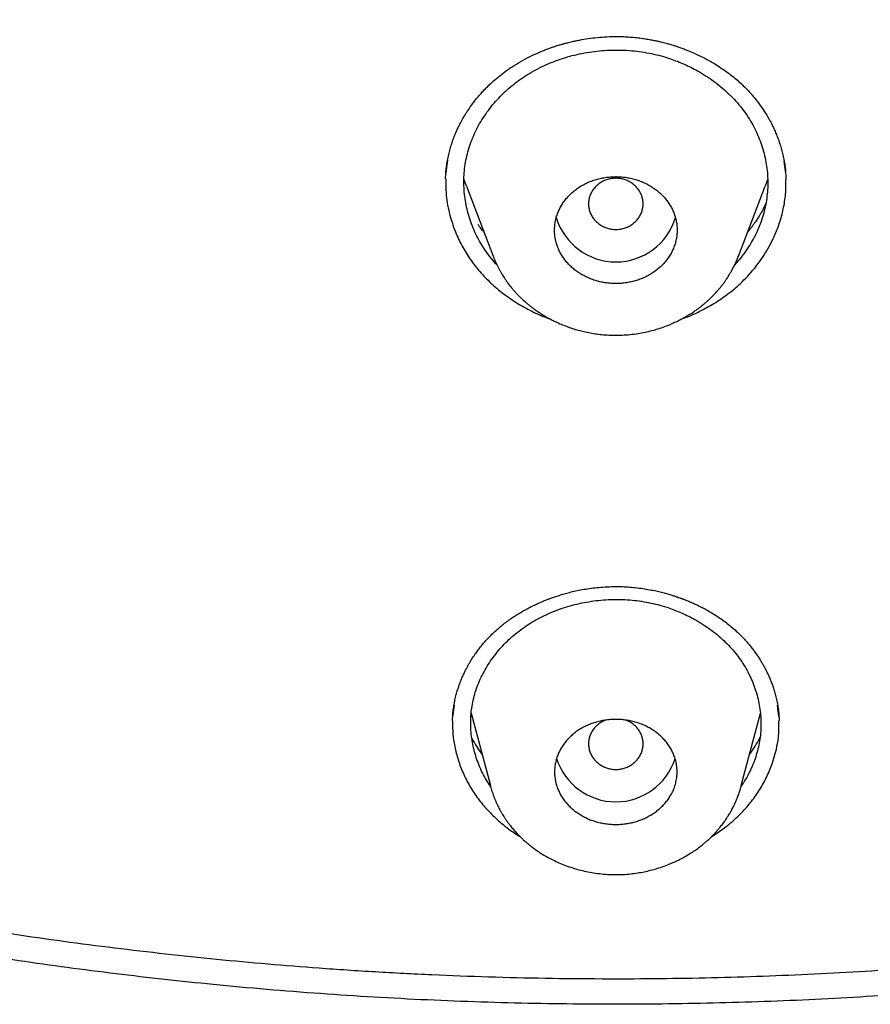
# Model space of a CAD drawing. Units: millimetres. Extents: x 8 to 592, y 12 to 565.
# Drawn here: x 310 to 323, y 449 to 463 of the extents above; entities that cross this region are included whole.
import ezdxf

# ---------------------------------------------------------------- set-up
doc = ezdxf.new("R2010")
doc.units = ezdxf.units.MM

msp = doc.modelspace()

# ---------------------------------------------------------------- linework, layer by layer
at = {"color": 7, "linetype": 'Continuous', "lineweight": 30}
for p, q in [((316.529, 460.97), (316.505, 460.784)), ((321.494, 460.774), (321.472, 460.959)), ((316.501, 460.698), (316.503, 460.769)), ((316.806, 460.59), (316.77, 460.696)), ((321.231, 460.697), (321.194, 460.59)), ((321.496, 460.758), (321.498, 460.69)), ((316.806, 460.59), (317.199, 459.561)), ((320.801, 459.561), (321.194, 460.59)), ((320.793, 459.564), (320.789, 459.554)), ((320.796, 459.551), (320.801, 459.562)), ((319, 458.403), (319, 458.403)), ((316.624, 452.973), (316.604, 452.797)), ((316.877, 452.855), (317.158, 451.791)), ((320.842, 451.791), (321.123, 452.855)), ((321.395, 452.798), (321.376, 452.971)), ((316.602, 452.739), (316.603, 452.781)), ((321.397, 452.782), (321.398, 452.74)), ((317.162, 451.781), (317.16, 451.792)), ((320.84, 451.792), (320.838, 451.781)), ((319, 450.484), (319, 450.485))]:
    msp.add_line(p, q, dxfattribs=at)
for centre, start, end in [((319, 460.391), 196.6714, 343.4585), ((319, 452.465), 197.5769, 342.3234)]:
    msp.add_arc(centre, 0.913, start, end, dxfattribs=at)
for points, knots in [([(262.533, 499.584), (262.533, 499.579), (262.534, 499.567), (262.535, 499.543), (262.537, 499.511), (262.54, 499.468), (262.543, 499.417), (262.547, 499.357), (262.552, 499.287), (262.557, 499.206), (262.562, 499.113), (262.569, 499.011), (262.576, 498.9), (262.584, 498.783), (262.596, 498.611), (262.612, 498.388), (262.639, 498.043), (262.674, 497.634), (262.717, 497.178), (262.762, 496.749), (262.808, 496.344), (262.856, 495.945), (262.914, 495.496), (262.983, 494.996), (263.065, 494.447), (263.152, 493.906), (263.244, 493.37), (263.35, 492.789), (263.473, 492.161), (263.615, 491.485), (263.766, 490.812), (263.925, 490.14), (264.095, 489.47), (264.273, 488.802), (264.46, 488.136), (264.656, 487.473), (264.862, 486.812), (265.076, 486.154), (265.3, 485.498), (265.532, 484.846), (265.774, 484.196), (266.032, 483.528), (266.309, 482.842), (266.606, 482.139), (266.912, 481.44), (267.23, 480.746), (267.552, 480.07), (267.876, 479.412), (268.203, 478.773), (268.539, 478.138), (268.884, 477.507), (269.235, 476.885), (269.594, 476.27), (269.958, 475.663), (270.331, 475.061), (270.715, 474.46), (271.11, 473.859), (271.517, 473.258), (271.932, 472.663), (272.356, 472.073), (272.787, 471.489), (273.227, 470.91), (273.674, 470.338), (274.129, 469.771), (274.592, 469.21), (275.063, 468.655), (275.542, 468.106), (276.029, 467.564), (276.523, 467.027), (277.011, 466.512), (277.492, 466.017), (277.965, 465.542), (278.444, 465.072), (278.929, 464.609), (279.42, 464.15), (279.932, 463.684), (280.466, 463.211), (281.023, 462.731), (281.586, 462.258), (282.156, 461.792), (282.729, 461.336), (283.304, 460.89), (283.883, 460.453), (284.467, 460.024), (285.062, 459.599), (285.666, 459.178), (286.28, 458.762), (286.899, 458.355), (287.524, 457.955), (288.154, 457.564), (288.79, 457.18), (289.43, 456.805), (290.076, 456.437), (290.727, 456.078), (291.384, 455.727), (292.045, 455.384), (292.711, 455.049), (293.381, 454.723), (293.947, 454.457), (294.406, 454.247), (294.755, 454.09), (295.106, 453.934), (295.459, 453.781), (295.816, 453.629), (296.202, 453.467), (296.618, 453.296), (297.067, 453.117), (297.525, 452.938), (297.957, 452.773), (298.356, 452.625), (298.719, 452.492), (299.077, 452.365), (299.43, 452.241), (299.777, 452.122), (300.045, 452.032), (300.234, 451.97), (300.344, 451.933), (300.45, 451.899), (300.55, 451.866), (300.643, 451.836), (300.729, 451.809), (300.808, 451.783), (300.869, 451.764), (300.915, 451.749), (300.946, 451.739), (300.976, 451.73), (301.003, 451.722), (301.025, 451.715), (301.041, 451.71), (301.056, 451.705), (301.076, 451.699), (301.104, 451.69), (301.139, 451.679), (301.184, 451.665), (301.239, 451.648), (301.3, 451.629), (301.366, 451.609), (301.433, 451.588), (301.502, 451.567), (301.606, 451.535), (301.748, 451.492), (301.925, 451.439), (302.103, 451.387), (302.282, 451.334), (302.469, 451.28), (302.665, 451.224), (302.87, 451.167), (303.081, 451.108), (303.294, 451.05), (303.506, 450.993), (303.715, 450.937), (303.921, 450.883), (304.192, 450.813), (304.523, 450.73), (304.914, 450.634), (305.295, 450.543), (305.668, 450.457), (306.033, 450.375), (306.395, 450.296), (306.756, 450.219), (307.25, 450.118), (307.876, 449.995), (308.637, 449.857), (309.393, 449.729), (310.144, 449.612), (310.89, 449.505), (311.638, 449.408), (312.387, 449.32), (313.138, 449.241), (313.889, 449.172), (314.667, 449.11), (315.47, 449.057), (316.3, 449.014), (317.132, 448.982), (317.964, 448.962), (318.772, 448.954), (319.555, 448.956), (320.311, 448.968), (321.066, 448.989), (321.82, 449.02), (322.568, 449.06), (323.311, 449.109), (324.049, 449.167), (324.785, 449.234), (325.526, 449.31), (326.27, 449.396), (327.018, 449.493), (327.765, 449.598), (328.51, 449.713), (329.252, 449.838), (329.994, 449.971), (330.648, 450.097), (331.22, 450.214), (331.709, 450.318), (332.203, 450.427), (332.701, 450.542), (333.203, 450.662), (333.69, 450.783), (334.165, 450.905), (334.628, 451.028), (334.992, 451.128), (335.257, 451.202), (335.418, 451.248), (335.581, 451.295), (335.744, 451.342), (335.908, 451.39), (336.072, 451.438), (336.222, 451.483), (336.355, 451.523), (336.467, 451.557), (336.568, 451.588), (336.659, 451.616), (336.739, 451.641), (336.802, 451.66), (336.85, 451.675), (336.885, 451.686), (336.916, 451.696), (336.942, 451.704), (336.963, 451.711), (336.984, 451.717), (337.009, 451.725), (337.041, 451.735), (337.082, 451.748), (337.131, 451.764), (337.185, 451.781), (337.244, 451.8), (337.304, 451.819), (337.385, 451.845), (337.486, 451.878), (337.611, 451.918), (337.747, 451.963), (337.896, 452.013), (338.058, 452.067), (338.227, 452.124), (338.404, 452.184), (338.586, 452.247), (338.853, 452.34), (339.2, 452.463), (339.629, 452.619), (340.055, 452.778), (340.479, 452.939), (340.893, 453.101), (341.298, 453.263), (341.738, 453.442), (342.214, 453.641), (342.725, 453.86), (343.288, 454.108), (343.9, 454.386), (344.563, 454.697), (345.221, 455.016), (345.878, 455.345), (346.536, 455.684), (347.192, 456.034), (347.844, 456.393), (348.491, 456.759), (349.132, 457.134), (349.768, 457.516), (350.399, 457.907), (351.024, 458.305), (351.645, 458.712), (352.259, 459.127), (352.868, 459.549), (353.471, 459.979), (354.068, 460.416), (354.678, 460.876), (355.301, 461.359), (355.936, 461.866), (356.563, 462.381), (357.181, 462.905), (357.772, 463.42), (358.336, 463.927), (358.874, 464.423), (359.405, 464.926), (359.928, 465.435), (360.441, 465.948), (360.943, 466.464), (361.436, 466.983), (361.921, 467.508), (362.402, 468.043), (362.878, 468.588), (363.35, 469.142), (363.814, 469.702), (364.271, 470.268), (364.719, 470.84), (365.159, 471.417), (365.591, 472.001), (366.016, 472.59), (366.432, 473.184), (366.84, 473.784), (367.238, 474.388), (367.629, 474.997), (368.01, 475.611), (368.395, 476.25), (368.783, 476.915), (369.172, 477.606), (369.55, 478.303), (369.917, 479.004), (370.262, 479.688), (370.586, 480.355), (370.89, 481.003), (371.184, 481.654), (371.469, 482.31), (371.743, 482.965), (372.006, 483.621), (372.259, 484.275), (372.502, 484.934), (372.738, 485.599), (372.967, 486.272), (373.187, 486.953), (373.397, 487.636), (373.598, 488.322), (373.789, 489.01), (373.97, 489.7), (374.141, 490.388), (374.3, 491.073), (374.449, 491.755), (374.588, 492.438), (374.694, 492.998), (374.772, 493.432), (374.825, 493.74), (374.877, 494.048), (374.926, 494.357), (374.974, 494.666), (375.02, 494.978), (375.064, 495.294), (375.108, 495.618), (375.15, 495.95), (375.192, 496.29), (375.231, 496.639), (375.269, 496.997), (375.306, 497.362), (375.335, 497.686), (375.359, 497.963), (375.378, 498.188), (375.395, 498.406), (375.41, 498.617), (375.425, 498.82), (375.438, 499.015), (375.449, 499.201), (375.46, 499.381), (375.466, 499.499), (375.469, 499.557)], [0, 0, 0, 0, 0.000089, 0.000214, 0.000413, 0.000665, 0.000973, 0.001336, 0.001754, 0.002258, 0.002826, 0.003456, 0.004149, 0.004885, 0.00562, 0.007339, 0.009039, 0.012027, 0.014953, 0.017514, 0.020026, 0.022499, 0.024951, 0.028417, 0.031841, 0.035221, 0.038563, 0.041898, 0.046151, 0.050405, 0.054659, 0.058912, 0.063166, 0.06742, 0.071674, 0.075927, 0.080181, 0.084435, 0.088688, 0.092941, 0.097193, 0.101445, 0.106119, 0.110791, 0.115459, 0.12013, 0.124805, 0.129183, 0.133564, 0.137945, 0.142326, 0.146708, 0.151011, 0.155315, 0.15962, 0.163925, 0.168318, 0.172715, 0.177113, 0.181512, 0.185906, 0.190297, 0.194685, 0.199072, 0.203459, 0.207844, 0.212229, 0.216615, 0.221, 0.225385, 0.229404, 0.233423, 0.237441, 0.241458, 0.245477, 0.2495, 0.253881, 0.258265, 0.26265, 0.267036, 0.271423, 0.275731, 0.280039, 0.284346, 0.288655, 0.29305, 0.297443, 0.301834, 0.306223, 0.310609, 0.314994, 0.319378, 0.323763, 0.328149, 0.332534, 0.336918, 0.341303, 0.345689, 0.350074, 0.352325, 0.354576, 0.356828, 0.35908, 0.361352, 0.363663, 0.366437, 0.369266, 0.372151, 0.37509, 0.377379, 0.379639, 0.381862, 0.384049, 0.386198, 0.388311, 0.389001, 0.389686, 0.390344, 0.390958, 0.391529, 0.392056, 0.39254, 0.39298, 0.393185, 0.393379, 0.393562, 0.393732, 0.393868, 0.393963, 0.394029, 0.394152, 0.394323, 0.394542, 0.394808, 0.395149, 0.395536, 0.395937, 0.396348, 0.396769, 0.3972, 0.398259, 0.399375, 0.400419, 0.40151, 0.402646, 0.403828, 0.405081, 0.406376, 0.407667, 0.408943, 0.410204, 0.411451, 0.412682, 0.415087, 0.417432, 0.419718, 0.421945, 0.424115, 0.426266, 0.428416, 0.430565, 0.435066, 0.439564, 0.444063, 0.448446, 0.452829, 0.457214, 0.461599, 0.465983, 0.470368, 0.474754, 0.479579, 0.484406, 0.489235, 0.494072, 0.498917, 0.503316, 0.507706, 0.512091, 0.516473, 0.520852, 0.52515, 0.529448, 0.533746, 0.538044, 0.542429, 0.546813, 0.551197, 0.555581, 0.559963, 0.564344, 0.568727, 0.571611, 0.574526, 0.577472, 0.580449, 0.583455, 0.586498, 0.589233, 0.592026, 0.594878, 0.595851, 0.596831, 0.597818, 0.59881, 0.59981, 0.600816, 0.601803, 0.602554, 0.603239, 0.603859, 0.604412, 0.604899, 0.605321, 0.605567, 0.605784, 0.60597, 0.606127, 0.606256, 0.606367, 0.606512, 0.60671, 0.606959, 0.607261, 0.607608, 0.607968, 0.608339, 0.60872, 0.609448, 0.610211, 0.611011, 0.611963, 0.612962, 0.614008, 0.6151, 0.616238, 0.617387, 0.620063, 0.622691, 0.625399, 0.628054, 0.630656, 0.633205, 0.635729, 0.639014, 0.642278, 0.64552, 0.649831, 0.654129, 0.658426, 0.662723, 0.667108, 0.671493, 0.675878, 0.680263, 0.684648, 0.689033, 0.693418, 0.697806, 0.702197, 0.706591, 0.710985, 0.71538, 0.719776, 0.724173, 0.729008, 0.733843, 0.738678, 0.743512, 0.748344, 0.752724, 0.757101, 0.761475, 0.765849, 0.770223, 0.774519, 0.778817, 0.783115, 0.787412, 0.791797, 0.796183, 0.800569, 0.804956, 0.809344, 0.813733, 0.818127, 0.822524, 0.82692, 0.831315, 0.835709, 0.840102, 0.844493, 0.848885, 0.853715, 0.858545, 0.863375, 0.868204, 0.873032, 0.87741, 0.881785, 0.886158, 0.89053, 0.894908, 0.89921, 0.903513, 0.907818, 0.912125, 0.91652, 0.920914, 0.925308, 0.929703, 0.934097, 0.938491, 0.942883, 0.947186, 0.951486, 0.955785, 0.960083, 0.962013, 0.963943, 0.965872, 0.967802, 0.969732, 0.971663, 0.973628, 0.975644, 0.97771, 0.979827, 0.981995, 0.984214, 0.986484, 0.988805, 0.990241, 0.991633, 0.992978, 0.994276, 0.995529, 0.996713, 0.997853, 0.998949, 1, 1, 1, 1]), ([(362.559, 467.659), (362.389, 467.471), (362.05, 467.095), (361.533, 466.54), (361.008, 465.993), (360.477, 465.453), (359.939, 464.921), (359.393, 464.396), (358.856, 463.894), (358.328, 463.413), (357.81, 462.953), (357.286, 462.499), (356.756, 462.052), (356.22, 461.611), (355.679, 461.176), (355.131, 460.748), (354.578, 460.326), (354.019, 459.911), (353.455, 459.501), (352.885, 459.099), (352.32, 458.71), (351.76, 458.335), (351.206, 457.973), (350.648, 457.616), (350.083, 457.266), (349.502, 456.914), (348.904, 456.562), (348.289, 456.21), (347.669, 455.865), (347.045, 455.528), (346.417, 455.198), (345.798, 454.883), (345.187, 454.581), (344.585, 454.292), (343.981, 454.01), (343.373, 453.735), (342.74, 453.457), (342.079, 453.176), (341.392, 452.894), (340.701, 452.621), (340.006, 452.357), (339.308, 452.101), (338.606, 451.853), (337.901, 451.615), (337.204, 451.389), (336.515, 451.175), (335.835, 450.973), (335.152, 450.778), (334.465, 450.592), (333.776, 450.413), (333.096, 450.246), (332.426, 450.089), (331.767, 449.943), (331.105, 449.803), (330.441, 449.671), (329.749, 449.542), (329.03, 449.416), (328.284, 449.296), (327.537, 449.184), (326.79, 449.082), (326.042, 448.99), (325.295, 448.907), (324.547, 448.833), (323.799, 448.769), (323.051, 448.714), (322.303, 448.669), (321.555, 448.632), (320.806, 448.605), (320.057, 448.588), (319.307, 448.579), (318.557, 448.58), (317.796, 448.59), (317.021, 448.611), (316.235, 448.641), (315.448, 448.683), (314.662, 448.734), (313.874, 448.796), (313.111, 448.866), (312.372, 448.943), (311.658, 449.026), (310.945, 449.118), (310.233, 449.218), (309.522, 449.326), (308.827, 449.441), (308.148, 449.561), (307.485, 449.686), (306.824, 449.818), (306.167, 449.957), (305.486, 450.109), (304.783, 450.275), (304.058, 450.455), (303.336, 450.645), (302.616, 450.843), (301.9, 451.05), (301.187, 451.266), (300.477, 451.491), (299.77, 451.725), (299.065, 451.968), (298.364, 452.22), (297.666, 452.48), (296.971, 452.75), (296.279, 453.028), (295.59, 453.315), (294.904, 453.612), (294.21, 453.922), (293.509, 454.247), (292.802, 454.586), (292.1, 454.934), (291.403, 455.291), (290.713, 455.657), (290.039, 456.026), (289.383, 456.396), (288.743, 456.769), (288.109, 457.148), (287.481, 457.535), (286.859, 457.93), (286.243, 458.332), (285.633, 458.742), (285.02, 459.165), (284.403, 459.603), (283.783, 460.056), (283.169, 460.517), (282.562, 460.986), (281.961, 461.464), (281.367, 461.95), (280.78, 462.443), (280.199, 462.945), (279.626, 463.455), (279.059, 463.974), (278.499, 464.5), (277.957, 465.024), (277.432, 465.545), (276.924, 466.063), (276.423, 466.588), (275.928, 467.119), (275.604, 467.479), (275.441, 467.659)], [0, 0, 0, 0, 0.007931, 0.0158452, 0.0237441, 0.0316292, 0.039502, 0.0473641, 0.0552168, 0.0624083, 0.0695944, 0.0767762, 0.0839549, 0.0911316, 0.0983075, 0.1054836, 0.1126611, 0.119841, 0.1270245, 0.1342127, 0.1414068, 0.1481963, 0.1549931, 0.1617981, 0.1686124, 0.1754369, 0.1826873, 0.1899503, 0.1972117, 0.2044665, 0.2117142, 0.2189541, 0.2257726, 0.232583, 0.2393847, 0.2461773, 0.2529605, 0.2605242, 0.2680828, 0.2756376, 0.2831898, 0.2907408, 0.2982919, 0.3058445, 0.3133997, 0.3205833, 0.3277718, 0.3349662, 0.3421678, 0.3493776, 0.3565969, 0.3634134, 0.3702403, 0.377078, 0.3839195, 0.3907611, 0.3983946, 0.4060236, 0.4136454, 0.4212577, 0.4288579, 0.4364436, 0.4440161, 0.4515816, 0.4591416, 0.4666973, 0.4742501, 0.4818013, 0.4893523, 0.4969043, 0.5044586, 0.5120166, 0.5199398, 0.5278701, 0.5358088, 0.5437577, 0.5517183, 0.5596921, 0.5669372, 0.5741896, 0.5814462, 0.5887036, 0.5959588, 0.6032084, 0.6100359, 0.6168529, 0.6236568, 0.6304481, 0.6372328, 0.6447985, 0.6523586, 0.6599145, 0.6674674, 0.6750187, 0.6825696, 0.6901215, 0.6976758, 0.7052338, 0.7127967, 0.720366, 0.7279429, 0.7355288, 0.743125, 0.7507329, 0.7583543, 0.7663499, 0.7743521, 0.7823555, 0.7903551, 0.7983456, 0.8063217, 0.8139173, 0.8214999, 0.829074, 0.8366409, 0.844202, 0.8517585, 0.8593119, 0.8668633, 0.8747738, 0.8826866, 0.890604, 0.8985266, 0.9064551, 0.9143902, 0.9223324, 0.9302825, 0.9382411, 0.9462089, 0.9541867, 0.9621751, 0.9697174, 0.9772704, 0.9848348, 0.9924111, 1, 1, 1, 1]), ([(316.503, 460.769), (316.506, 460.803), (316.512, 460.868), (316.527, 460.964), (316.545, 461.052), (316.566, 461.134), (316.589, 461.21), (316.614, 461.283), (316.641, 461.353), (316.67, 461.418), (316.697, 461.475), (316.722, 461.523), (316.743, 461.563), (316.762, 461.595), (316.776, 461.619), (316.786, 461.635), (316.793, 461.647), (316.8, 461.659), (316.811, 461.677), (316.827, 461.7), (316.846, 461.729), (316.872, 461.766), (316.906, 461.812), (316.946, 461.863), (316.988, 461.915), (317.033, 461.965), (317.079, 462.014), (317.127, 462.062), (317.19, 462.122), (317.27, 462.192), (317.37, 462.27), (317.481, 462.347), (317.604, 462.423), (317.742, 462.495), (317.856, 462.548), (317.944, 462.584), (318, 462.605), (318.053, 462.624), (318.1, 462.64), (318.139, 462.653), (318.17, 462.662), (318.196, 462.67), (318.216, 462.675), (318.231, 462.68), (318.246, 462.684), (318.266, 462.689), (318.292, 462.696), (318.327, 462.705), (318.368, 462.714), (318.416, 462.725), (318.492, 462.74), (318.596, 462.758), (318.73, 462.774), (318.872, 462.784), (319.001, 462.788), (319.114, 462.785), (319.21, 462.78), (319.305, 462.771), (319.393, 462.76), (319.472, 462.747), (319.542, 462.734), (319.604, 462.722), (319.656, 462.71), (319.699, 462.699), (319.735, 462.689), (319.766, 462.681), (319.795, 462.673), (319.827, 462.663), (319.866, 462.651), (319.915, 462.635), (319.972, 462.615), (320.038, 462.59), (320.111, 462.56), (320.192, 462.524), (320.288, 462.477), (320.392, 462.422), (320.498, 462.358), (320.595, 462.293), (320.684, 462.227), (320.765, 462.162), (320.837, 462.097), (320.902, 462.035), (320.959, 461.975), (321.01, 461.918), (321.056, 461.862), (321.1, 461.805), (321.134, 461.757), (321.161, 461.719), (321.18, 461.689), (321.198, 461.661), (321.214, 461.636), (321.225, 461.617), (321.232, 461.604), (321.238, 461.594), (321.245, 461.583), (321.254, 461.566), (321.268, 461.541), (321.286, 461.506), (321.308, 461.462), (321.333, 461.408), (321.36, 461.345), (321.386, 461.276), (321.411, 461.204), (321.434, 461.129), (321.455, 461.046), (321.473, 460.956), (321.488, 460.86), (321.493, 460.793), (321.496, 460.758)], [0, 0, 0, 0, 0.015959, 0.03097, 0.045036, 0.058162, 0.070349, 0.081599, 0.09386, 0.104771, 0.114331, 0.122539, 0.129395, 0.134898, 0.139047, 0.141842, 0.143425, 0.145255, 0.148428, 0.152586, 0.157728, 0.163856, 0.17312, 0.182957, 0.192778, 0.202584, 0.212376, 0.222155, 0.231922, 0.249804, 0.267632, 0.285626, 0.306426, 0.327609, 0.349177, 0.357366, 0.365608, 0.37332, 0.380026, 0.385182, 0.389531, 0.393074, 0.39581, 0.39774, 0.399481, 0.402004, 0.405695, 0.410344, 0.415951, 0.422516, 0.429662, 0.446292, 0.46386, 0.482367, 0.501815, 0.514062, 0.526657, 0.539323, 0.550956, 0.561442, 0.570779, 0.578966, 0.586, 0.591881, 0.596648, 0.600738, 0.604302, 0.608542, 0.614047, 0.620817, 0.628923, 0.638313, 0.648987, 0.660942, 0.674173, 0.692117, 0.709192, 0.725388, 0.740974, 0.755654, 0.769445, 0.782359, 0.7944, 0.805388, 0.816025, 0.826565, 0.837009, 0.842289, 0.847544, 0.852771, 0.857356, 0.860836, 0.862794, 0.864086, 0.865844, 0.868756, 0.872821, 0.878843, 0.886356, 0.895361, 0.905858, 0.917846, 0.928973, 0.941131, 0.954317, 0.968527, 0.983756, 1, 1, 1, 1]), ([(317.257, 459.431), (317.228, 459.464), (317.169, 459.53), (317.09, 459.635), (317.02, 459.744), (316.957, 459.857), (316.904, 459.975), (316.858, 460.096), (316.822, 460.219), (316.795, 460.344), (316.777, 460.469), (316.768, 460.595), (316.769, 460.722), (316.778, 460.847), (316.798, 460.972), (316.827, 461.095), (316.865, 461.216), (316.912, 461.335), (316.968, 461.451), (317.033, 461.565), (317.107, 461.675), (317.189, 461.782), (317.279, 461.884), (317.375, 461.979), (317.477, 462.069), (317.587, 462.152), (317.702, 462.229), (317.824, 462.299), (317.951, 462.362), (318.082, 462.418), (318.218, 462.466), (318.359, 462.507), (318.503, 462.54), (318.649, 462.565), (318.796, 462.581), (318.943, 462.589), (319.089, 462.589), (319.236, 462.58), (319.381, 462.562), (319.525, 462.537), (319.665, 462.503), (319.792, 462.464), (319.904, 462.423), (320.004, 462.381), (320.102, 462.335), (320.208, 462.279), (320.32, 462.213), (320.435, 462.134), (320.545, 462.049), (320.648, 461.958), (320.743, 461.862), (320.83, 461.761), (320.909, 461.655), (320.98, 461.545), (321.042, 461.432), (321.096, 461.315), (321.141, 461.194), (321.178, 461.07), (321.205, 460.945), (321.224, 460.819), (321.232, 460.693), (321.232, 460.568), (321.221, 460.443), (321.202, 460.318), (321.173, 460.195), (321.135, 460.073), (321.088, 459.955), (321.032, 459.838), (320.967, 459.725), (320.893, 459.614), (320.819, 459.517), (320.767, 459.459), (320.745, 459.435)], [0, 0, 0, 0, 0.01429, 0.028745, 0.043157, 0.057589, 0.072104, 0.086762, 0.101621, 0.116134, 0.130661, 0.145258, 0.159931, 0.174452, 0.188882, 0.203462, 0.217947, 0.232399, 0.246877, 0.261442, 0.276155, 0.291027, 0.305686, 0.320192, 0.33461, 0.349002, 0.363433, 0.378003, 0.392479, 0.406925, 0.421406, 0.435989, 0.450735, 0.46552, 0.480125, 0.494613, 0.509052, 0.523509, 0.53805, 0.552486, 0.566882, 0.581304, 0.59218, 0.603136, 0.614201, 0.6254, 0.639919, 0.654448, 0.669046, 0.683718, 0.698244, 0.712691, 0.727212, 0.741665, 0.75611, 0.770611, 0.785226, 0.800017, 0.814812, 0.829431, 0.843933, 0.858376, 0.872822, 0.887329, 0.901929, 0.916428, 0.930887, 0.945366, 0.959925, 0.974624, 0.989496, 1, 1, 1, 1]), ([(316.506, 460.699), (316.504, 460.63), (316.501, 460.463), (316.548, 460.2), (316.631, 459.939), (316.739, 459.71), (316.859, 459.515), (317, 459.333), (317.164, 459.164), (317.347, 459.009), (317.547, 458.871), (317.764, 458.753), (317.926, 458.677), (318.017, 458.647), (318.028, 458.644)], [0, 0, 0, 0, 0.080428, 0.193265, 0.307502, 0.39405, 0.479059, 0.563416, 0.648031, 0.733401, 0.818052, 0.902871, 0.988741, 1, 1, 1, 1]), ([(319.563, 459.332), (319.588, 459.351), (319.639, 459.389), (319.701, 459.45), (319.751, 459.51), (319.79, 459.567), (319.825, 459.628), (319.853, 459.692), (319.875, 459.756), (319.89, 459.822), (319.899, 459.889), (319.901, 459.957), (319.897, 460.023), (319.886, 460.089), (319.868, 460.154), (319.845, 460.217), (319.816, 460.278), (319.781, 460.336), (319.741, 460.392), (319.696, 460.444), (319.646, 460.492), (319.592, 460.537), (319.534, 460.578), (319.472, 460.614), (319.407, 460.646), (319.34, 460.672), (319.269, 460.694), (319.197, 460.711), (319.124, 460.723), (319.05, 460.729), (318.974, 460.73), (318.899, 460.725), (318.824, 460.715), (318.751, 460.7), (318.678, 460.679), (318.608, 460.652), (318.541, 460.621), (318.477, 460.584), (318.415, 460.543), (318.359, 460.497), (318.307, 460.447), (318.26, 460.393), (318.218, 460.336), (318.183, 460.276), (318.153, 460.213), (318.13, 460.149), (318.113, 460.083), (318.103, 460.016), (318.099, 459.949), (318.102, 459.883), (318.111, 459.816), (318.127, 459.751), (318.149, 459.687), (318.176, 459.626), (318.21, 459.567), (318.249, 459.511), (318.293, 459.458), (318.341, 459.409), (318.395, 459.363), (318.452, 459.321), (318.513, 459.284), (318.577, 459.251), (318.644, 459.223), (318.714, 459.2), (318.785, 459.181), (318.858, 459.169), (318.932, 459.161), (319.007, 459.159), (319.082, 459.162), (319.157, 459.171), (319.231, 459.185), (319.302, 459.204), (319.372, 459.229), (319.439, 459.258), (319.503, 459.292), (319.543, 459.319), (319.563, 459.332)], [0, 0, 0, 0, 0.017647, 0.035517, 0.04906, 0.0627, 0.076644, 0.090693, 0.104228, 0.117857, 0.131783, 0.14581, 0.159185, 0.172792, 0.186399, 0.200247, 0.213384, 0.226745, 0.240106, 0.253702, 0.266625, 0.279769, 0.292914, 0.30629, 0.319112, 0.332158, 0.345204, 0.358484, 0.37136, 0.384468, 0.397576, 0.410926, 0.423994, 0.437305, 0.450615, 0.464176, 0.477494, 0.491061, 0.504628, 0.518452, 0.531962, 0.545722, 0.559483, 0.573501, 0.587057, 0.600709, 0.614659, 0.628713, 0.642151, 0.655825, 0.669498, 0.683416, 0.696629, 0.710069, 0.723509, 0.737186, 0.750166, 0.763369, 0.776572, 0.790006, 0.802843, 0.815903, 0.828962, 0.842254, 0.855096, 0.868166, 0.881237, 0.894546, 0.907493, 0.920676, 0.933859, 0.947287, 0.960232, 0.973409, 0.986586, 1, 1, 1, 1]), ([(319, 460.706), (318.979, 460.705), (318.937, 460.703), (318.876, 460.688), (318.818, 460.666), (318.764, 460.635), (318.716, 460.597), (318.675, 460.552), (318.642, 460.501), (318.618, 460.446), (318.603, 460.389), (318.598, 460.33), (318.603, 460.271), (318.618, 460.213), (318.642, 460.159), (318.675, 460.108), (318.716, 460.063), (318.764, 460.025), (318.818, 459.994), (318.876, 459.971), (318.937, 459.957), (318.979, 459.955), (319, 459.954)], [0, 0, 0, 0, 0.0499922, 0.0999916, 0.1500084, 0.2000078, 0.25, 0.2999921, 0.3499916, 0.4000083, 0.4500077, 0.5, 0.5499923, 0.5999917, 0.6500084, 0.7000079, 0.75, 0.7999922, 0.8499916, 0.9000084, 0.9500078, 1, 1, 1, 1]), ([(319, 459.954), (319.021, 459.955), (319.063, 459.957), (319.124, 459.971), (319.182, 459.994), (319.236, 460.025), (319.284, 460.063), (319.325, 460.108), (319.358, 460.159), (319.382, 460.213), (319.397, 460.271), (319.402, 460.33), (319.397, 460.389), (319.382, 460.446), (319.358, 460.501), (319.325, 460.552), (319.284, 460.597), (319.236, 460.635), (319.182, 460.666), (319.124, 460.688), (319.063, 460.703), (319.021, 460.705), (319, 460.706)], [0, 0, 0, 0, 0.049992, 0.099992, 0.150008, 0.200008, 0.25, 0.299992, 0.349992, 0.400008, 0.450008, 0.5, 0.549992, 0.599992, 0.650008, 0.700008, 0.75, 0.799992, 0.849992, 0.900008, 0.950008, 1, 1, 1, 1]), ([(319.967, 458.641), (319.976, 458.644), (320.066, 458.673), (320.226, 458.747), (320.444, 458.864), (320.645, 459.001), (320.848, 459.173), (321.045, 459.383), (321.222, 459.636), (321.346, 459.885), (321.43, 460.12), (321.478, 460.335), (321.501, 460.526), (321.497, 460.644), (321.496, 460.69)], [0, 0, 0, 0, 0.00918, 0.095301, 0.180235, 0.26492, 0.350304, 0.463924, 0.577128, 0.691941, 0.77749, 0.862174, 0.946869, 1, 1, 1, 1]), ([(321.203, 460.334), (321.193, 460.314), (321.173, 460.271), (321.143, 460.216), (321.116, 460.169), (321.096, 460.136), (321.077, 460.107), (321.059, 460.079), (321.037, 460.047), (321.01, 460.01), (320.977, 459.966), (320.952, 459.935), (320.938, 459.918), (320.937, 459.917)], [0, 0, 0, 0, 0.13224, 0.290872, 0.383269, 0.461383, 0.524798, 0.58736, 0.665332, 0.758765, 0.867161, 0.992331, 1, 1, 1, 1]), ([(317.063, 459.916), (317.059, 459.92), (317.037, 459.946), (317.008, 459.983), (316.985, 460.016), (316.977, 460.026)], [0, 0, 0, 0, 0.133654, 0.718484, 1, 1, 1, 1]), ([(317.199, 459.562), (317.202, 459.556), (317.207, 459.543), (317.217, 459.518), (317.23, 459.487), (317.247, 459.451), (317.265, 459.412), (317.285, 459.373), (317.307, 459.335), (317.327, 459.3), (317.346, 459.268), (317.363, 459.242), (317.378, 459.22), (317.39, 459.203), (317.398, 459.191), (317.407, 459.178), (317.419, 459.162), (317.436, 459.139), (317.457, 459.112), (317.482, 459.082), (317.51, 459.05), (317.541, 459.015), (317.574, 458.981), (317.605, 458.95), (317.64, 458.917), (317.676, 458.885), (317.713, 458.854), (317.742, 458.83), (317.764, 458.813), (317.781, 458.801), (317.798, 458.788), (317.818, 458.774), (317.841, 458.757), (317.871, 458.737), (317.908, 458.713), (317.953, 458.686), (318.006, 458.655), (318.064, 458.624), (318.129, 458.593), (318.198, 458.562), (318.276, 458.531), (318.361, 458.501), (318.448, 458.475), (318.536, 458.453), (318.625, 458.435), (318.72, 458.419), (318.821, 458.409), (318.915, 458.403), (318.975, 458.403), (319, 458.403)], [0, 0, 0, 0, 0.00825, 0.018206, 0.034115, 0.053437, 0.073751, 0.094039, 0.114301, 0.134536, 0.150416, 0.165239, 0.177345, 0.186713, 0.193344, 0.198253, 0.207509, 0.220485, 0.23718, 0.254077, 0.273597, 0.295585, 0.31706, 0.336883, 0.355055, 0.38028, 0.401415, 0.41844, 0.429332, 0.437257, 0.446164, 0.457012, 0.469795, 0.484509, 0.504387, 0.527566, 0.554164, 0.584168, 0.614393, 0.647423, 0.683262, 0.72192, 0.763417, 0.800196, 0.839003, 0.879882, 0.92289, 0.968106, 1, 1, 1, 1]), ([(319, 458.403), (319.031, 458.403), (319.102, 458.403), (319.21, 458.411), (319.324, 458.426), (319.43, 458.445), (319.528, 458.469), (319.624, 458.496), (319.717, 458.528), (319.806, 458.563), (319.885, 458.599), (319.954, 458.633), (320.011, 458.665), (320.058, 458.692), (320.096, 458.716), (320.128, 458.736), (320.154, 458.754), (320.176, 458.769), (320.194, 458.783), (320.213, 458.796), (320.234, 458.812), (320.259, 458.831), (320.289, 458.856), (320.324, 458.885), (320.363, 458.919), (320.402, 458.956), (320.441, 458.996), (320.478, 459.036), (320.514, 459.077), (320.547, 459.118), (320.576, 459.155), (320.597, 459.184), (320.611, 459.204), (320.622, 459.221), (320.634, 459.238), (320.649, 459.261), (320.666, 459.289), (320.687, 459.323), (320.711, 459.366), (320.736, 459.415), (320.761, 459.467), (320.781, 459.512), (320.792, 459.54), (320.796, 459.551)], [0, 0, 0, 0, 0.039117, 0.091079, 0.140075, 0.186219, 0.229593, 0.270256, 0.315526, 0.356994, 0.394679, 0.428591, 0.458726, 0.480947, 0.500533, 0.517474, 0.531763, 0.543392, 0.552353, 0.562183, 0.57352, 0.587297, 0.605228, 0.625171, 0.648617, 0.673114, 0.697796, 0.722668, 0.747283, 0.771941, 0.793502, 0.810689, 0.820437, 0.828177, 0.837699, 0.85013, 0.865473, 0.883729, 0.904885, 0.9341, 0.960533, 0.98424, 1, 1, 1, 1]), ([(316.603, 452.781), (316.605, 452.813), (316.609, 452.874), (316.622, 452.964), (316.637, 453.047), (316.656, 453.125), (316.677, 453.196), (316.7, 453.265), (316.724, 453.332), (316.751, 453.394), (316.776, 453.448), (316.799, 453.495), (316.819, 453.533), (316.836, 453.563), (316.849, 453.586), (316.858, 453.602), (316.865, 453.614), (316.873, 453.626), (316.884, 453.644), (316.899, 453.668), (316.919, 453.698), (316.947, 453.738), (316.983, 453.787), (317.025, 453.841), (317.069, 453.893), (317.114, 453.943), (317.158, 453.989), (317.203, 454.032), (317.252, 454.077), (317.306, 454.124), (317.368, 454.174), (317.435, 454.224), (317.5, 454.269), (317.564, 454.31), (317.625, 454.346), (317.69, 454.382), (317.756, 454.417), (317.819, 454.447), (317.874, 454.473), (317.919, 454.492), (317.953, 454.506), (317.978, 454.516), (318, 454.525), (318.022, 454.533), (318.046, 454.542), (318.074, 454.552), (318.115, 454.566), (318.171, 454.584), (318.243, 454.606), (318.323, 454.628), (318.412, 454.649), (318.509, 454.668), (318.613, 454.685), (318.724, 454.699), (318.844, 454.708), (318.96, 454.713), (319.072, 454.712), (319.177, 454.707), (319.286, 454.698), (319.393, 454.684), (319.495, 454.667), (319.587, 454.648), (319.669, 454.629), (319.742, 454.61), (319.804, 454.592), (319.857, 454.575), (319.901, 454.56), (319.933, 454.549), (319.955, 454.541), (319.968, 454.536), (319.979, 454.532), (319.989, 454.529), (320.002, 454.524), (320.02, 454.517), (320.044, 454.507), (320.073, 454.495), (320.106, 454.481), (320.14, 454.466), (320.186, 454.445), (320.245, 454.416), (320.317, 454.379), (320.392, 454.336), (320.47, 454.289), (320.552, 454.233), (320.635, 454.173), (320.714, 454.108), (320.784, 454.045), (320.845, 453.985), (320.899, 453.928), (320.946, 453.874), (320.988, 453.822), (321.029, 453.77), (321.061, 453.725), (321.086, 453.688), (321.104, 453.661), (321.121, 453.634), (321.135, 453.61), (321.146, 453.592), (321.153, 453.58), (321.158, 453.571), (321.164, 453.56), (321.173, 453.544), (321.186, 453.52), (321.204, 453.487), (321.224, 453.445), (321.248, 453.394), (321.273, 453.333), (321.298, 453.269), (321.321, 453.2), (321.342, 453.129), (321.361, 453.051), (321.378, 452.967), (321.391, 452.877), (321.395, 452.814), (321.397, 452.782)], [0, 0, 0, 0, 0.015838, 0.0307704, 0.0447912, 0.0578948, 0.070076, 0.0813308, 0.0936087, 0.1045436, 0.1141327, 0.1223741, 0.129267, 0.1348106, 0.1390049, 0.1418496, 0.1434639, 0.145359, 0.1487672, 0.1533302, 0.1590478, 0.1659203, 0.1763871, 0.1873509, 0.1979118, 0.2080709, 0.2178291, 0.2271875, 0.2361471, 0.2478167, 0.2592584, 0.2713845, 0.2842131, 0.2939853, 0.30413, 0.314647, 0.325506, 0.3355178, 0.3440654, 0.3511481, 0.355685, 0.3593172, 0.3622331, 0.3654355, 0.3690717, 0.3731416, 0.3776447, 0.386741, 0.3970341, 0.4083413, 0.4206589, 0.4339828, 0.4480443, 0.4630694, 0.4790568, 0.4960086, 0.5095008, 0.5235673, 0.5382144, 0.5531637, 0.5670472, 0.5796787, 0.5910523, 0.6011628, 0.6100065, 0.6175806, 0.6238834, 0.6289139, 0.6314196, 0.6334247, 0.634929, 0.6360193, 0.6377988, 0.6406024, 0.6441835, 0.6486584, 0.6536046, 0.6588338, 0.6643452, 0.6748862, 0.6863193, 0.6986377, 0.7118337, 0.7253548, 0.7415813, 0.7566903, 0.7707339, 0.783723, 0.7956543, 0.806358, 0.8167136, 0.8270445, 0.8373497, 0.8425858, 0.8478147, 0.8530307, 0.8575905, 0.8610507, 0.8629977, 0.864285, 0.8660584, 0.8689871, 0.8730711, 0.8791148, 0.8866504, 0.8956767, 0.906191, 0.9181882, 0.9293131, 0.9414557, 0.9546074, 0.9687574, 0.9838929, 1, 1, 1, 1]), ([(317.159, 451.78), (317.14, 451.81), (317.098, 451.873), (317.042, 451.976), (316.992, 452.086), (316.95, 452.199), (316.916, 452.313), (316.892, 452.429), (316.875, 452.546), (316.868, 452.664), (316.869, 452.782), (316.88, 452.9), (316.899, 453.016), (316.927, 453.131), (316.964, 453.244), (317.009, 453.355), (317.063, 453.463), (317.126, 453.569), (317.197, 453.672), (317.276, 453.772), (317.361, 453.868), (317.453, 453.957), (317.552, 454.04), (317.656, 454.118), (317.767, 454.19), (317.884, 454.255), (318.005, 454.314), (318.132, 454.366), (318.262, 454.411), (318.396, 454.449), (318.535, 454.479), (318.675, 454.502), (318.817, 454.517), (318.958, 454.524), (319.098, 454.523), (319.239, 454.514), (319.378, 454.497), (319.515, 454.472), (319.649, 454.439), (319.77, 454.402), (319.878, 454.363), (319.973, 454.323), (320.067, 454.278), (320.168, 454.225), (320.274, 454.162), (320.384, 454.087), (320.488, 454.007), (320.585, 453.921), (320.675, 453.83), (320.757, 453.735), (320.832, 453.636), (320.898, 453.533), (320.957, 453.426), (321.007, 453.316), (321.049, 453.203), (321.083, 453.087), (321.108, 452.97), (321.125, 452.852), (321.132, 452.735), (321.131, 452.618), (321.12, 452.501), (321.101, 452.385), (321.073, 452.27), (321.036, 452.156), (320.991, 452.045), (320.937, 451.937), (320.886, 451.849), (320.851, 451.798), (320.839, 451.782)], [0, 0, 0, 0, 0.01326, 0.028955, 0.044519, 0.060062, 0.075646, 0.091149, 0.106669, 0.122263, 0.137935, 0.153441, 0.168845, 0.184422, 0.199898, 0.215334, 0.230795, 0.246343, 0.262041, 0.277961, 0.293638, 0.309137, 0.324525, 0.339869, 0.355239, 0.370806, 0.386268, 0.401694, 0.417156, 0.432724, 0.448468, 0.464281, 0.479889, 0.495365, 0.51078, 0.526209, 0.541725, 0.557109, 0.572461, 0.587857, 0.599477, 0.611193, 0.623035, 0.635032, 0.650543, 0.666065, 0.681665, 0.697332, 0.712846, 0.728276, 0.743756, 0.759177, 0.774603, 0.790099, 0.805728, 0.821552, 0.837351, 0.852965, 0.868455, 0.883882, 0.899309, 0.914798, 0.930396, 0.945886, 0.961329, 0.97679, 0.99233, 1, 1, 1, 1]), ([(316.604, 452.739), (316.604, 452.691), (316.601, 452.574), (316.626, 452.391), (316.674, 452.19), (316.747, 451.992), (316.841, 451.802), (316.957, 451.62), (317.094, 451.451), (317.251, 451.294), (317.417, 451.155), (317.538, 451.077), (317.595, 451.041)], [0, 0, 0, 0, 0.074576, 0.178046, 0.282045, 0.387575, 0.493369, 0.597558, 0.701172, 0.805257, 0.909375, 1, 1, 1, 1]), ([(319.892, 451.886), (319.886, 451.86), (319.876, 451.807), (319.85, 451.736), (319.82, 451.671), (319.786, 451.614), (319.747, 451.559), (319.702, 451.508), (319.654, 451.46), (319.601, 451.416), (319.544, 451.376), (319.483, 451.34), (319.419, 451.308), (319.353, 451.281), (319.284, 451.259), (319.213, 451.241), (319.14, 451.229), (319.067, 451.221), (318.992, 451.219), (318.917, 451.222), (318.843, 451.231), (318.769, 451.245), (318.696, 451.264), (318.625, 451.289), (318.557, 451.319), (318.491, 451.354), (318.429, 451.394), (318.371, 451.438), (318.317, 451.487), (318.269, 451.54), (318.226, 451.596), (318.189, 451.655), (318.158, 451.717), (318.133, 451.78), (318.115, 451.846), (318.104, 451.912), (318.099, 451.978), (318.101, 452.044), (318.11, 452.11), (318.125, 452.174), (318.146, 452.236), (318.172, 452.296), (318.205, 452.355), (318.243, 452.411), (318.286, 452.463), (318.334, 452.511), (318.386, 452.556), (318.442, 452.598), (318.502, 452.635), (318.565, 452.667), (318.631, 452.696), (318.699, 452.719), (318.77, 452.738), (318.842, 452.751), (318.915, 452.76), (318.99, 452.763), (319.065, 452.761), (319.139, 452.754), (319.213, 452.741), (319.286, 452.723), (319.358, 452.7), (319.427, 452.671), (319.493, 452.637), (319.556, 452.599), (319.615, 452.555), (319.67, 452.508), (319.72, 452.456), (319.764, 452.4), (319.803, 452.342), (319.835, 452.281), (319.861, 452.218), (319.881, 452.153), (319.894, 452.087), (319.9, 452.021), (319.9, 451.954), (319.895, 451.909), (319.892, 451.886)], [0, 0, 0, 0, 0.016733, 0.03364, 0.046769, 0.060119, 0.073468, 0.087048, 0.099857, 0.112882, 0.125906, 0.139156, 0.151805, 0.164672, 0.177539, 0.190635, 0.20335, 0.216295, 0.22924, 0.242424, 0.255417, 0.268654, 0.281892, 0.295382, 0.308749, 0.322372, 0.335996, 0.349882, 0.363546, 0.377468, 0.39139, 0.405577, 0.419319, 0.433157, 0.447301, 0.461549, 0.47512, 0.488926, 0.502733, 0.516784, 0.530025, 0.543489, 0.556953, 0.570649, 0.583546, 0.596659, 0.609771, 0.62311, 0.635787, 0.648681, 0.661575, 0.674695, 0.687365, 0.700262, 0.713158, 0.726289, 0.739179, 0.752308, 0.765438, 0.778815, 0.792065, 0.805568, 0.819071, 0.832835, 0.846424, 0.860271, 0.874119, 0.888232, 0.901952, 0.91577, 0.929895, 0.944126, 0.957848, 0.971665, 0.985781, 1, 1, 1, 1]), ([(318.856, 452.752), (318.843, 452.748), (318.811, 452.736), (318.764, 452.708), (318.716, 452.67), (318.675, 452.625), (318.642, 452.574), (318.618, 452.519), (318.603, 452.462), (318.598, 452.403), (318.603, 452.344), (318.618, 452.286), (318.642, 452.232), (318.675, 452.181), (318.716, 452.136), (318.764, 452.098), (318.818, 452.067), (318.876, 452.044), (318.937, 452.03), (318.979, 452.028), (319, 452.027)], [0, 0, 0, 0, 0.036423, 0.093104, 0.149776, 0.206449, 0.26313, 0.31983, 0.376511, 0.433184, 0.489857, 0.546538, 0.603238, 0.659919, 0.716592, 0.773265, 0.829946, 0.886646, 0.943327, 1, 1, 1, 1]), ([(319, 452.027), (319.021, 452.028), (319.063, 452.03), (319.124, 452.044), (319.182, 452.067), (319.236, 452.098), (319.284, 452.136), (319.325, 452.181), (319.358, 452.232), (319.382, 452.286), (319.397, 452.344), (319.402, 452.403), (319.397, 452.462), (319.382, 452.519), (319.358, 452.574), (319.325, 452.625), (319.284, 452.67), (319.236, 452.708), (319.189, 452.736), (319.156, 452.748), (319.143, 452.752)], [0, 0, 0, 0, 0.056616, 0.113239, 0.169883, 0.226506, 0.283122, 0.339737, 0.396361, 0.453004, 0.509628, 0.566244, 0.62286, 0.679483, 0.736127, 0.79275, 0.849366, 0.905981, 0.962605, 1, 1, 1, 1]), ([(320.404, 451.04), (320.462, 451.077), (320.584, 451.155), (320.751, 451.295), (320.908, 451.452), (321.044, 451.622), (321.159, 451.803), (321.264, 452.015), (321.347, 452.257), (321.396, 452.507), (321.395, 452.669), (321.394, 452.741)], [0, 0, 0, 0, 0.092494, 0.196895, 0.300395, 0.403628, 0.507638, 0.613446, 0.753153, 0.89099, 1, 1, 1, 1]), ([(316.885, 452.491), (316.887, 452.487), (316.908, 452.442), (316.956, 452.363), (317.006, 452.284), (317.036, 452.245), (317.039, 452.241)], [0, 0, 0, 0, 0.0493145, 0.5095586, 0.9520824, 1, 1, 1, 1]), ([(320.963, 452.247), (320.98, 452.271), (321.021, 452.329), (321.074, 452.413), (321.105, 452.474), (321.118, 452.499)], [0, 0, 0, 0, 0.299748, 0.707737, 1, 1, 1, 1]), ([(317.159, 451.782), (317.161, 451.775), (317.164, 451.762), (317.172, 451.737), (317.181, 451.706), (317.194, 451.67), (317.208, 451.63), (317.223, 451.591), (317.24, 451.552), (317.257, 451.514), (317.275, 451.478), (317.291, 451.447), (317.305, 451.421), (317.317, 451.401), (317.327, 451.383), (317.339, 451.363), (317.356, 451.336), (317.377, 451.304), (317.4, 451.27), (317.426, 451.234), (317.451, 451.201), (317.475, 451.172), (317.497, 451.145), (317.52, 451.12), (317.541, 451.097), (317.559, 451.078), (317.573, 451.063), (317.584, 451.051), (317.595, 451.041), (317.607, 451.028), (317.624, 451.013), (317.642, 450.995), (317.665, 450.975), (317.692, 450.951), (317.726, 450.923), (317.766, 450.891), (317.813, 450.856), (317.867, 450.819), (317.929, 450.779), (317.999, 450.739), (318.078, 450.697), (318.166, 450.657), (318.262, 450.617), (318.362, 450.583), (318.463, 450.553), (318.566, 450.529), (318.674, 450.508), (318.789, 450.493), (318.898, 450.485), (318.969, 450.484), (319, 450.484)], [0, 0, 0, 0, 0.00746, 0.016511, 0.031054, 0.048812, 0.06756, 0.086281, 0.104978, 0.123652, 0.141238, 0.157155, 0.169908, 0.179501, 0.186669, 0.196792, 0.210234, 0.22699, 0.24545, 0.264154, 0.283103, 0.297477, 0.31199, 0.326638, 0.34004, 0.351088, 0.359783, 0.366126, 0.370777, 0.378997, 0.388456, 0.399156, 0.411432, 0.426638, 0.444904, 0.466195, 0.490495, 0.517794, 0.548079, 0.581339, 0.617565, 0.656748, 0.698882, 0.743961, 0.783779, 0.825645, 0.869568, 0.915564, 0.963665, 1, 1, 1, 1]), ([(319, 450.484), (319.026, 450.484), (319.089, 450.484), (319.188, 450.491), (319.293, 450.504), (319.393, 450.52), (319.488, 450.541), (319.583, 450.566), (319.678, 450.596), (319.772, 450.631), (319.857, 450.667), (319.936, 450.705), (320.013, 450.746), (320.087, 450.789), (320.157, 450.835), (320.217, 450.878), (320.269, 450.919), (320.312, 450.955), (320.348, 450.986), (320.376, 451.012), (320.395, 451.031), (320.408, 451.043), (320.416, 451.051), (320.425, 451.061), (320.439, 451.075), (320.458, 451.095), (320.48, 451.12), (320.505, 451.149), (320.53, 451.178), (320.553, 451.207), (320.574, 451.235), (320.598, 451.267), (320.623, 451.304), (320.648, 451.342), (320.665, 451.37), (320.677, 451.39), (320.687, 451.407), (320.698, 451.428), (320.713, 451.454), (320.729, 451.486), (320.746, 451.52), (320.766, 451.565), (320.788, 451.619), (320.807, 451.671), (320.82, 451.711), (320.828, 451.738), (320.835, 451.761), (320.839, 451.775), (320.841, 451.782)], [0, 0, 0, 0, 0.031475, 0.075119, 0.117093, 0.157424, 0.196129, 0.233219, 0.275601, 0.31567, 0.353426, 0.388868, 0.421992, 0.46013, 0.494629, 0.525477, 0.552657, 0.576161, 0.596053, 0.612358, 0.625089, 0.630118, 0.634257, 0.639183, 0.647546, 0.658836, 0.67332, 0.690248, 0.706619, 0.722125, 0.736764, 0.750539, 0.773548, 0.793225, 0.808457, 0.815934, 0.823266, 0.833525, 0.84677, 0.862934, 0.880027, 0.89714, 0.927139, 0.957196, 0.97091, 0.982514, 0.992137, 1, 1, 1, 1])]:
    msp.add_open_spline(points, degree=3, knots=knots, dxfattribs=at)

doc.saveas('drawing.dxf')
